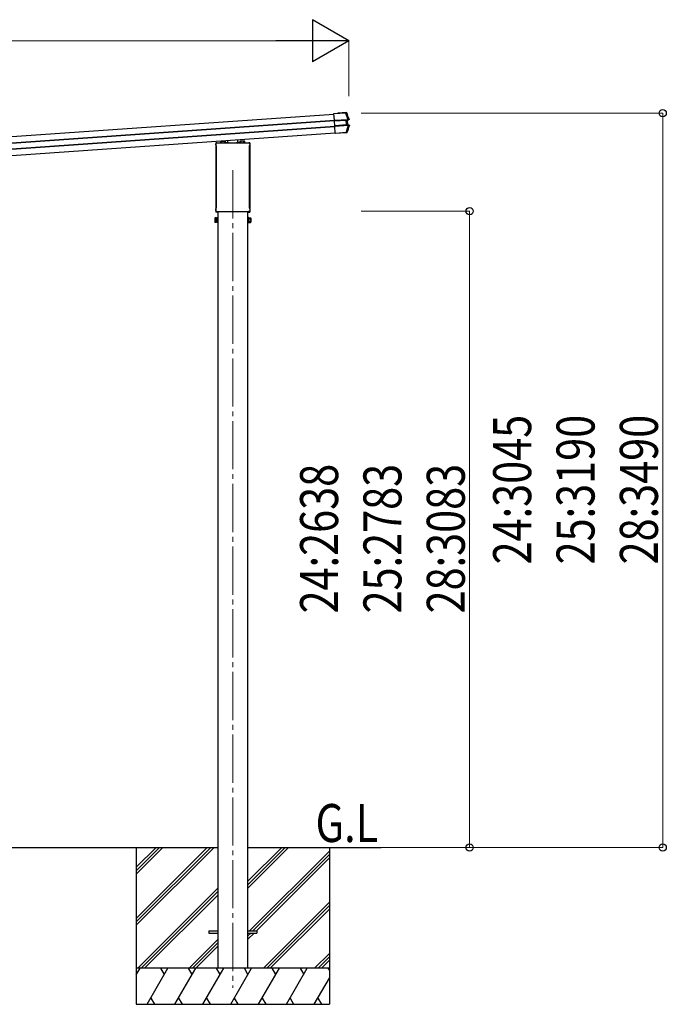
# Model space of a CAD drawing. Units: millimetres. Extents: x 0 to 29435, y 0 to 20790.
# Drawn here: x 15877 to 18556, y 3908 to 7990 of the extents above; entities that cross this region are included whole.
import ezdxf

# ---------------------------------------------------------------- set-up
doc = ezdxf.new("R2010")
doc.units = ezdxf.units.MM
doc.linetypes.add('YCENTER_1', pattern=[13, 10, -1, 1, -1])
for name, color, linetype, lineweight in [('USER1', 3, 'Continuous', 13), ('YKK_12', 2, 'Continuous', 13), ('YKK_13', 4, 'Continuous', 30), ('YKK_A1', 4, 'Continuous', 30), ('YKK_D', 6, 'Continuous', 13)]:
    doc.layers.add(name, color=color, linetype=linetype, lineweight=lineweight)
doc.styles.add('text-b', font='extslim2.shx', dxfattribs={"width": 0.8, "bigfont": 'extfont2.shx'})

msp = doc.modelspace()

# ---------------------------------------------------------------- linework, layer by layer
at = {"layer": 'YKK_12', "linetype": 'YCENTER_1', "ltscale": 20}
msp.add_line((16760.1, 7365.5), (16760.1, 3975.4), dxfattribs=at)
at = {"layer": 'YKK_13'}
for p, q in [((17179.1, 7600.6), (17227.8, 7604)), ((17179.1, 7600.8), (17193.5, 7601.8)), ((17179.1, 7600.6), (17179.1, 7600.8)), ((17179.2, 7599.4), (17179.1, 7600.6)), ((17227.9, 7602.8), (17179.2, 7599.4)), ((17181.1, 7572.4), (17179.2, 7599.4)), ((17194.5, 7601.9), (17194.6, 7602.1)), ((17230.5, 7604.6), (17194.6, 7602.1)), ((17227.8, 7604), (17227.9, 7602.8)), ((17229.1, 7604.1), (17230.5, 7604.6)), ((17231.2, 7603.2), (17230.8, 7603)), ((17232, 7603.5), (17231.2, 7603.2)), ((17232.2, 7603.6), (17232, 7603.5)), ((17181.1, 7572.4), (17236.8, 7576.3)), ((17181.2, 7570.9), (17181.1, 7572.4)), ((17237, 7574.8), (17181.2, 7570.9)), ((17181.3, 7569.7), (17181.2, 7570.9)), ((17181.3, 7569.7), (17230.2, 7573.2)), ((17230.2, 7572.7), (17181.3, 7569.2)), ((17181.3, 7569.2), (17181.3, 7569.7)), ((17182.6, 7550), (17181.3, 7569.2)), ((17182.6, 7550), (17231.6, 7553.5)), ((17231.6, 7553), (17182.7, 7549.6)), ((17182.8, 7548.4), (17238.7, 7552.3)), ((17230.2, 7573.2), (17230.2, 7572.7)), ((17231.6, 7553.5), (17230.2, 7572.7)), ((17231.6, 7553.5), (17231.6, 7553)), ((17238.5, 7574.7), (17232.8, 7573.1)), ((17238.5, 7574.7), (17232.8, 7573.1)), ((17238.5, 7574.7), (17232.8, 7573.1)), ((17234.8, 7573), (17233.2, 7572.8)), ((17233.6, 7573.3), (17235.1, 7573.5)), ((17234.2, 7553.4), (17240.2, 7552.6)), ((17234.2, 7553.4), (17240.2, 7552.6)), ((17234.2, 7553.4), (17240.2, 7552.6)), ((17234.6, 7553.8), (17236.1, 7553.8)), ((17236.1, 7553.8), (17234.8, 7573)), ((17236.5, 7553.3), (17235, 7553.3)), ((17235.1, 7573.5), (17240.9, 7575)), ((17242.7, 7552.6), (17236.5, 7553.3)), ((17236.8, 7576.3), (17237, 7574.8)), ((17238.7, 7552.3), (17238.8, 7550.5)), ((17240.9, 7575), (17238.9, 7574.8)), ((17239.8, 7576.5), (17239.9, 7576.5)), ((17239.9, 7576.5), (17240.6, 7576.5)), ((17240.5, 7552.5), (17242.7, 7552.6)), ((17240.6, 7576.5), (17241.8, 7576.7)), ((17182.7, 7549.6), (17182.6, 7550)), ((17182.8, 7548.4), (17182.7, 7549.6)), ((17182.9, 7546.6), (17182.8, 7548.4)), ((17238.8, 7550.5), (17182.9, 7546.6)), ((17184.8, 7519.2), (17182.9, 7546.6)), ((17184.8, 7519.2), (17229.6, 7522.3)), ((17184.9, 7518.2), (17184.8, 7519.2)), ((17229.6, 7521.3), (17184.9, 7518.2)), ((17228.5, 7521.1), (17184.9, 7518)), ((17184.9, 7518), (17184.9, 7518.2)), ((17229.9, 7520), (17229.5, 7521.1)), ((17229.6, 7521.3), (17229.6, 7522.3)), ((17231.7, 7520.1), (17229.9, 7520)), ((17231.7, 7520.1), (17230.8, 7521.3)), ((17232.2, 7522.4), (17232.4, 7522.2)), ((17232.4, 7522.2), (17233, 7521.4)), ((17233, 7521.4), (17233.1, 7521.2)), ((17242.9, 7550.9), (17241.6, 7550.9)), ((17243.6, 7550.9), (17242.9, 7550.9)), ((17243.7, 7550.9), (17243.6, 7550.9)), ((16689.1, 7478.6), (16691.5, 7478.7)), ((16689.1, 7478.6), (16689.1, 7192.2)), ((16689.9, 7470.6), (16689.9, 7475.4)), ((16694.1, 7479.6), (16744.1, 7479.6)), ((16708.4, 7479.6), (16710.3, 7479.7)), ((16711.6, 7485.5), (16710.3, 7484.7)), ((16710.3, 7479.6), (16710.3, 7484.7)), ((16711.6, 7485.5), (16728.6, 7485.5)), ((16715.2, 7479.6), (16715.2, 7484.7)), ((16725, 7479.6), (16725, 7484.7)), ((16728.6, 7485.5), (16729.9, 7484.7)), ((16729.9, 7479.6), (16729.9, 7484.7)), ((16729.9, 7480.7), (16738.1, 7481.2)), ((16738.1, 7479.6), (16738.1, 7481.2)), ((16739.1, 7479.6), (16739.1, 7489.4)), ((16744.6, 7477.6), (16744.6, 7479.1)), ((16775.6, 7477.6), (16744.6, 7477.6)), ((16775.6, 7479.1), (16775.6, 7477.6)), ((16776.1, 7479.6), (16826.1, 7479.6)), ((16781.1, 7479.6), (16781.1, 7492.4)), ((16790.3, 7480.7), (16782.1, 7481.2)), ((16782.1, 7479.6), (16782.1, 7481.2)), ((16791.6, 7485.5), (16790.3, 7484.7)), ((16790.3, 7479.6), (16790.3, 7484.7)), ((16808.6, 7485.5), (16791.6, 7485.5)), ((16795.2, 7479.6), (16795.2, 7484.7)), ((16805, 7479.6), (16805, 7484.7)), ((16808.6, 7485.5), (16809.9, 7484.7)), ((16809.9, 7479.6), (16809.9, 7484.7)), ((16811.9, 7479.6), (16809.9, 7479.7)), ((16831.1, 7478.6), (16828.7, 7478.7)), ((16830.4, 7475.4), (16830.4, 7470.6)), ((16831.1, 7478.6), (16831.1, 7192.2)), ((16691.7, 7467.1), (16691.7, 7467.1)), ((16691.9, 7466.7), (16691.9, 7466.7)), ((16691.9, 7210), (16691.9, 7466.7)), ((16828.4, 7466.7), (16828.4, 7466.7)), ((16828.4, 7466.7), (16828.4, 7210)), ((16828.6, 7467.1), (16828.6, 7467.1)), ((16695.1, 7191.7), (16689.6, 7191.7)), ((16689.9, 7198.1), (16689.9, 7206.1)), ((16691.6, 7194.7), (16691.6, 7194.7)), ((16691.7, 7194.6), (16691.6, 7194.7)), ((16691.6, 7194.7), (16691.6, 7194.7)), ((16691.7, 7209.6), (16691.7, 7209.6)), ((16691.9, 7194.6), (16691.7, 7194.6)), ((16691.7, 7194.6), (16691.7, 7194.6)), ((16691.9, 7210), (16691.9, 7210)), ((16692, 7194.6), (16691.9, 7194.6)), ((16691.9, 7194.6), (16691.9, 7194.6)), ((16691.9, 7194.6), (16691.9, 7194.6)), ((16692, 7194.6), (16828.2, 7194.6)), ((16693.1, 7194.6), (16693.1, 7194.2)), ((16693.1, 7194.2), (16695.1, 7193.9)), ((16695.1, 7193.9), (16695.1, 7191.7)), ((16827.1, 7194.2), (16825.1, 7193.9)), ((16825.1, 7193.9), (16825.1, 7191.7)), ((16825.1, 7191.7), (16830.6, 7191.7)), ((16827.1, 7194.6), (16827.1, 7194.2)), ((16828.4, 7194.6), (16828.2, 7194.6)), ((16828.4, 7210), (16828.4, 7210)), ((16828.4, 7194.6), (16828.4, 7194.6)), ((16828.4, 7194.6), (16828.4, 7194.6)), ((16828.6, 7194.6), (16828.4, 7194.6)), ((16828.4, 7194.6), (16828.4, 7194.6)), ((16828.6, 7209.6), (16828.6, 7209.6)), ((16828.7, 7194.7), (16828.6, 7194.6)), ((16828.7, 7194.7), (16828.7, 7194.7)), ((16830.4, 7206.1), (16830.4, 7198.1)), ((16686.1, 7167.2), (16686.9, 7168.5)), ((16686.1, 7167.2), (16686.1, 7150.2)), ((16686.1, 7150.2), (16686.9, 7148.9)), ((16693.1, 7168.5), (16686.9, 7168.5)), ((16693.1, 7163.6), (16686.9, 7163.6)), ((16693.1, 7153.8), (16686.9, 7153.8)), ((16693.1, 7148.9), (16686.9, 7148.9)), ((16693.1, 7148.9), (16693.1, 7168.5)), ((16693.1, 7149.5), (16693.1, 7167.9)), ((16693.1, 7167.9), (16695.6, 7167.9)), ((16695.6, 7149.5), (16693.1, 7149.5)), ((16695.6, 7148.2), (16695.6, 7169.2)), ((16695.6, 7169.2), (16697.6, 7169.2)), ((16697.6, 7148.2), (16695.6, 7148.2)), ((16697.6, 7169.2), (16697.6, 7148.2)), ((16824.6, 7169.2), (16822.6, 7169.2)), ((16822.6, 7169.2), (16822.6, 7148.2)), ((16822.6, 7148.2), (16824.6, 7148.2)), ((16824.6, 7148.2), (16824.6, 7169.2)), ((16827.1, 7167.9), (16824.6, 7167.9)), ((16824.6, 7149.5), (16827.1, 7149.5)), ((16827.1, 7148.9), (16827.1, 7168.5)), ((16827.1, 7168.5), (16833.4, 7168.5)), ((16827.1, 7149.5), (16827.1, 7167.9)), ((16827.1, 7163.6), (16833.4, 7163.6)), ((16827.1, 7153.8), (16833.4, 7153.8)), ((16827.1, 7148.9), (16833.4, 7148.9)), ((16834.1, 7167.2), (16833.4, 7168.5)), ((16834.1, 7150.2), (16833.4, 7148.9)), ((16834.1, 7167.2), (16834.1, 7150.2)), ((16660.1, 4212), (16697.6, 4212)), ((16660.1, 4212), (16660.1, 4203)), ((16822.6, 4212), (16860.1, 4212)), ((16860.1, 4212), (16860.1, 4203)), ((16660.1, 4203), (16697.6, 4203)), ((16822.6, 4203), (16860.1, 4203))]:
    msp.add_line(p, q, dxfattribs=at)
for centre, radius, start, end in [((17229.2, 7602.4), 1.7, 21.2438, 93.9024), ((16764.4, 7421.4), 502, 18.0204, 21.2776), ((17233.7, 7572.8), 0.5, 105.0747, 184.0524), ((17235.1, 7553.8), 0.5, 183.9476, 262.9253), ((17238.5, 7576), 1.3, 285.0929, 18.0716), ((17240.4, 7551.3), 1.3, 342.0752, 82.8923), ((17230.7, 7523), 1.7, 274.1454, 338.4802), ((16766, 7704.9), 502, 338.5332, 342.1318), ((16694.1, 7475.4), 4.25, 90, 180), ((16694.1, 7470.6), 4.25, 180, 234.6236), ((16712.8, 7481.2), 4.34, 55.6157, 124.3842), ((16720.1, 7469.3), 16.2, 72.412, 107.5879), ((16727.5, 7481.2), 4.34, 55.6157, 124.3842), ((16792.8, 7481.2), 4.34, 55.6158, 124.3843), ((16800.1, 7469.3), 16.2, 72.4121, 107.588), ((16807.5, 7481.2), 4.34, 55.6158, 124.3843), ((16826.1, 7475.4), 4.25, 0, 90), ((16826.1, 7470.6), 4.25, 305.3764, 0), ((16691.4, 7466.7), 0.5, 0.0463, 54.5827), ((16828.9, 7466.7), 0.5, 125.4173, 179.9537), ((16689.6, 7192.2), 0.5, 180, 270), ((16694.1, 7206.1), 4.25, 125.3764, 180), ((16694.1, 7198.1), 4.25, 180, 233.1111), ((16691.4, 7210), 0.5, 305.4181, 359.9529), ((16828.9, 7210), 0.5, 180.0471, 234.5819), ((16826.1, 7206.1), 4.25, 0, 54.6236), ((16826.1, 7198.1), 4.25, 306.8889, 0), ((16830.6, 7192.2), 0.5, 270, 0), ((16690.5, 7166.1), 4.34, 145.6158, 214.3842), ((16702.4, 7158.7), 16.2, 162.412, 197.588), ((16690.5, 7151.3), 4.34, 145.6158, 214.3842), ((16829.8, 7166.1), 4.34, 325.6158, 34.3842), ((16817.9, 7158.7), 16.2, 342.412, 17.588), ((16829.8, 7151.3), 4.34, 325.6158, 34.3842)]:
    msp.add_arc(centre, radius, start, end, dxfattribs=at)
for centre, major_axis, ratio, start_param, end_param in [((17193.5, 7601.8), (0.998, 0.07), 0.017595, 4.712227, 6.274389), ((17230.3, 7572.5), (3.49, 0.24), 0.19438, 0.7467, 1.570796), ((17230.3, 7572), (2.99, 0.21), 0.226777, 0.727812, 1.570796), ((17231.5, 7554.1), (2.99, 0.21), 0.226777, 4.712389, 5.555373), ((17231.6, 7553.7), (3.49, 0.24), 0.19438, 4.712389, 5.536486), ((17230.3, 7571.9), (2.95, 0.89), 0.009865, 0.058849, 0.725575), ((17230.2, 7572.4), (3.44, 0.92), 0.008567, 0.059421, 0.707357), ((17231.5, 7554.2), (3.04, -0.47), 0.009865, 5.55761, 6.224336), ((17231.5, 7553.7), (3.54, -0.43), 0.008567, 5.575828, 6.223764), ((17235.3, 7573), (-0.497, -0.059), 0.99813, 4.855652, 6.234289), ((17236.6, 7553.8), (-0.501, -0.01), 0.99813, 0.048896, 1.427533), ((17228.5, 7521), (0.998, 0.07), 0.06113, 0.017979, 1.571247), ((16744.2, 7479.2), (0.481, -0.181), 0.828259, 1.994744, 1.996569), ((16744.1, 7479.1), (0.354, 0.354), 0.999467, 5.499651, 7.06672), ((16744.2, 7479.2), (-0.181, 0.481), 0.828259, 4.286616, 4.288442), ((16776.1, 7479.1), (0.354, -0.354), 0.999467, 2.358058, 3.925127), ((16776.1, 7479.2), (0.181, 0.481), 0.828259, 1.994744, 1.996569), ((16776.1, 7479.2), (0.481, 0.181), 0.828259, 1.145024, 1.146849)]:
    msp.add_ellipse(centre, major_axis=major_axis, ratio=ratio, start_param=start_param, end_param=end_param, dxfattribs=at)
for points, knots in [([(17227.8, 7604), (17228, 7604), (17228.1, 7604), (17228.4, 7604), (17228.6, 7604.1), (17228.8, 7604.1), (17228.9, 7604.1), (17229, 7604.1), (17229, 7604.1), (17229.1, 7604.1)], [0, 0, 0, 0, 0.25, 0.25, 0.5, 0.5, 0.75, 0.75, 1, 1, 1, 1]), ([(17230.8, 7603), (17230.7, 7603.1), (17230.6, 7603.1), (17230.4, 7603.1), (17230.3, 7603.1), (17230.1, 7603.1), (17229.9, 7603.1), (17229.7, 7603.1), (17229.5, 7603.1), (17229.3, 7603), (17229.1, 7603), (17228.8, 7603), (17228.6, 7602.9), (17228.3, 7602.9), (17228.1, 7602.8), (17227.9, 7602.8)], [0, 0, 0, 0, 0.25, 0.25, 0.375, 0.375, 0.5, 0.5, 0.625, 0.625, 0.75, 0.75, 0.875, 0.875, 1, 1, 1, 1]), ([(17230.5, 7604.6), (17230.7, 7604.7), (17230.9, 7604.6), (17231.2, 7604.6), (17231.4, 7604.5), (17231.8, 7604.2), (17232.1, 7603.9), (17232.2, 7603.6)], [0, 0, 0, 0, 0.25, 0.25, 0.5, 0.5, 1, 1, 1, 1]), ([(17232.8, 7573.1), (17232.7, 7573.1), (17232.6, 7573), (17232.5, 7572.8), (17232.5, 7572.7), (17232.5, 7572.6)], [0, 0, 0, 0, 0.5, 0.5, 1, 1, 1, 1]), ([(17232.8, 7573.1), (17232.7, 7573.1), (17232.6, 7573), (17232.5, 7572.8), (17232.5, 7572.7), (17232.5, 7572.6)], [0, 0, 0, 0, 0.5, 0.5, 1, 1, 1, 1]), ([(17232.8, 7573.1), (17232.7, 7573.1), (17232.6, 7573), (17232.5, 7572.8), (17232.5, 7572.7), (17232.5, 7572.6)], [0, 0, 0, 0, 0.5, 0.5, 1, 1, 1, 1]), ([(17234.2, 7553.4), (17234.1, 7553.4), (17234, 7553.4), (17233.9, 7553.6), (17233.8, 7553.7), (17233.8, 7553.8)], [0, 0, 0, 0, 0.5, 0.5, 1, 1, 1, 1]), ([(17234.2, 7553.4), (17234.1, 7553.4), (17234, 7553.4), (17233.9, 7553.6), (17233.8, 7553.7), (17233.8, 7553.8)], [0, 0, 0, 0, 0.5, 0.5, 1, 1, 1, 1]), ([(17234.2, 7553.4), (17234.1, 7553.4), (17234, 7553.4), (17233.9, 7553.6), (17233.8, 7553.7), (17233.8, 7553.8)], [0, 0, 0, 0, 0.5, 0.5, 1, 1, 1, 1]), ([(17236.8, 7576.3), (17237.1, 7576.4), (17237.3, 7576.4), (17237.8, 7576.5), (17238, 7576.5), (17238.5, 7576.5), (17238.7, 7576.5), (17239, 7576.5), (17239.2, 7576.5), (17239.3, 7576.5)], [0, 0, 0, 0, 0.25, 0.25, 0.5, 0.5, 0.75, 0.75, 1, 1, 1, 1]), ([(17238.5, 7574.7), (17238.4, 7574.7), (17238.3, 7574.7), (17238.1, 7574.8), (17238, 7574.8), (17237.7, 7574.8), (17237.6, 7574.8), (17237.3, 7574.8), (17237.1, 7574.8), (17237, 7574.8)], [0, 0, 0, 0, 0.25, 0.25, 0.5, 0.5, 0.75, 0.75, 1, 1, 1, 1]), ([(17238.6, 7574.7), (17238.6, 7574.7), (17238.7, 7574.8), (17238.9, 7574.8), (17238.9, 7574.9), (17239.1, 7575.1), (17239.2, 7575.2), (17239.3, 7575.5), (17239.4, 7575.6), (17239.4, 7575.7), (17239.4, 7575.8), (17239.4, 7576.1), (17239.4, 7576.3), (17239.3, 7576.5)], [0, 0, 0, 0, 0.125, 0.125, 0.25, 0.25, 0.5, 0.5, 0.625, 0.625, 0.75, 0.75, 1, 1, 1, 1]), ([(17238.6, 7574.7), (17238.6, 7574.7), (17238.7, 7574.8), (17238.9, 7574.8), (17238.9, 7574.9), (17239.1, 7575.1), (17239.2, 7575.2), (17239.3, 7575.5), (17239.4, 7575.6), (17239.4, 7575.7), (17239.4, 7575.8), (17239.4, 7576.1), (17239.4, 7576.3), (17239.3, 7576.5)], [0, 0, 0, 0, 0.125, 0.125, 0.25, 0.25, 0.5, 0.5, 0.625, 0.625, 0.75, 0.75, 1, 1, 1, 1]), ([(17238.6, 7574.7), (17238.6, 7574.7), (17238.7, 7574.8), (17238.9, 7574.8), (17238.9, 7574.9), (17239.1, 7575.1), (17239.2, 7575.2), (17239.3, 7575.5), (17239.4, 7575.6), (17239.4, 7575.7), (17239.4, 7575.8), (17239.4, 7576.1), (17239.4, 7576.3), (17239.3, 7576.5)], [0, 0, 0, 0, 0.125, 0.125, 0.25, 0.25, 0.5, 0.5, 0.625, 0.625, 0.75, 0.75, 1, 1, 1, 1]), ([(17238.7, 7552.3), (17238.9, 7552.3), (17239, 7552.3), (17239.3, 7552.4), (17239.5, 7552.4), (17239.7, 7552.4), (17239.8, 7552.5), (17240.1, 7552.5), (17240.1, 7552.5), (17240.2, 7552.6)], [0, 0, 0, 0, 0.25, 0.25, 0.5, 0.5, 0.75, 0.75, 1, 1, 1, 1]), ([(17239.3, 7576.5), (17239.5, 7576.5), (17239.6, 7576.5), (17239.7, 7576.5), (17239.8, 7576.5), (17239.8, 7576.5)], [0, 0, 0, 0, 0.5, 0.5, 1, 1, 1, 1]), ([(17240.3, 7552.6), (17240.4, 7552.6), (17240.5, 7552.5), (17240.6, 7552.5), (17240.7, 7552.4), (17241, 7552.2), (17241.1, 7552.1), (17241.3, 7551.7), (17241.3, 7551.5), (17241.4, 7551.2), (17241.4, 7551.1), (17241.3, 7550.9), (17241.3, 7550.8), (17241.3, 7550.7)], [0, 0, 0, 0, 0.125, 0.125, 0.25, 0.25, 0.5, 0.5, 0.75, 0.75, 0.875, 0.875, 1, 1, 1, 1]), ([(17240.3, 7552.6), (17240.4, 7552.6), (17240.4, 7552.6), (17240.5, 7552.5), (17240.5, 7552.5), (17240.5, 7552.5)], [0, 0, 0, 0, 0.5, 0.5, 1, 1, 1, 1]), ([(17240.3, 7552.6), (17240.4, 7552.6), (17240.5, 7552.5), (17240.6, 7552.5), (17240.7, 7552.4), (17241, 7552.2), (17241.1, 7552.1), (17241.3, 7551.7), (17241.3, 7551.5), (17241.4, 7551.2), (17241.4, 7551.1), (17241.3, 7550.9), (17241.3, 7550.8), (17241.3, 7550.7)], [0, 0, 0, 0, 0.125, 0.125, 0.25, 0.25, 0.5, 0.5, 0.75, 0.75, 0.875, 0.875, 1, 1, 1, 1]), ([(17240.3, 7552.6), (17240.4, 7552.6), (17240.5, 7552.5), (17240.6, 7552.5), (17240.7, 7552.4), (17241, 7552.2), (17241.1, 7552.1), (17241.3, 7551.7), (17241.3, 7551.5), (17241.4, 7551.2), (17241.4, 7551.1), (17241.3, 7550.9), (17241.3, 7550.8), (17241.3, 7550.7)], [0, 0, 0, 0, 0.125, 0.125, 0.25, 0.25, 0.5, 0.5, 0.75, 0.75, 0.875, 0.875, 1, 1, 1, 1]), ([(17241.8, 7576.7), (17241.8, 7576.6), (17241.8, 7576.5), (17241.9, 7576.4), (17241.9, 7576.3), (17241.8, 7576), (17241.8, 7575.8), (17241.6, 7575.5), (17241.5, 7575.4), (17241.2, 7575.2), (17241.1, 7575.1), (17240.9, 7575)], [0, 0, 0, 0, 0.125, 0.125, 0.25, 0.25, 0.5, 0.5, 0.75, 0.75, 1, 1, 1, 1]), ([(17242.7, 7552.6), (17242.8, 7552.6), (17242.9, 7552.5), (17243, 7552.5), (17243.1, 7552.4), (17243.4, 7552.3), (17243.5, 7552.1), (17243.7, 7551.9), (17243.7, 7551.8), (17243.8, 7551.6), (17243.8, 7551.5), (17243.8, 7551.3), (17243.8, 7551.1), (17243.7, 7550.9)], [0, 0, 0, 0, 0.125, 0.125, 0.25, 0.25, 0.5, 0.5, 0.625, 0.625, 0.75, 0.75, 1, 1, 1, 1]), ([(17229.6, 7522.3), (17229.9, 7522.3), (17230.2, 7522.2), (17230.7, 7522.2), (17230.8, 7522.2), (17231.1, 7522.2), (17231.2, 7522.2), (17231.5, 7522.2), (17231.6, 7522.2), (17231.8, 7522.2), (17231.9, 7522.3), (17232, 7522.3), (17232.1, 7522.3), (17232.2, 7522.4), (17232.2, 7522.4), (17232.2, 7522.4)], [0, 0, 0, 0, 0.25, 0.25, 0.375, 0.375, 0.5, 0.5, 0.625, 0.625, 0.75, 0.75, 0.875, 0.875, 1, 1, 1, 1]), ([(17230.8, 7521.3), (17230.8, 7521.3), (17230.7, 7521.4), (17230.6, 7521.4), (17230.6, 7521.4), (17230.3, 7521.4), (17230.2, 7521.4), (17229.9, 7521.3), (17229.8, 7521.3), (17229.6, 7521.3)], [0, 0, 0, 0, 0.25, 0.25, 0.5, 0.5, 0.75, 0.75, 1, 1, 1, 1]), ([(17233.1, 7521.2), (17233.1, 7521), (17233, 7520.9), (17232.8, 7520.7), (17232.7, 7520.5), (17232.4, 7520.4), (17232.3, 7520.3), (17232, 7520.2), (17231.8, 7520.1), (17231.7, 7520.1)], [0, 0, 0, 0, 0.25, 0.25, 0.5, 0.5, 0.75, 0.75, 1, 1, 1, 1]), ([(17241.3, 7550.7), (17241.1, 7550.7), (17241, 7550.7), (17240.6, 7550.6), (17240.4, 7550.6), (17240, 7550.5), (17239.8, 7550.5), (17239.3, 7550.5), (17239.1, 7550.5), (17238.8, 7550.5)], [0, 0, 0, 0, 0.25, 0.25, 0.5, 0.5, 0.75, 0.75, 1, 1, 1, 1]), ([(17241.6, 7550.9), (17241.6, 7550.8), (17241.6, 7550.8), (17241.4, 7550.8), (17241.4, 7550.8), (17241.3, 7550.7)], [0, 0, 0, 0, 0.5, 0.5, 1, 1, 1, 1])]:
    msp.add_open_spline(points, degree=3, knots=knots, dxfattribs=at)
for points in [[(17236.8, 7576.3), (17234.1, 7585.3), (17231.1, 7594.1), (17227.9, 7602.8)], [(17230.8, 7603), (17234, 7594.3), (17237, 7585.4), (17239.8, 7576.5)], [(17232.8, 7573.1), (17232.8, 7573.1), (17232.8, 7573.1), (17232.8, 7573.1)], [(17232.8, 7573.1), (17232.8, 7573.1), (17232.8, 7573.1), (17232.8, 7573.1)], [(17232.8, 7573.1), (17232.8, 7573.1), (17232.8, 7573.1), (17232.8, 7573.1)], [(17234.2, 7553.4), (17234.2, 7553.4), (17234.2, 7553.4), (17234.2, 7553.4)], [(17234.2, 7553.4), (17234.2, 7553.4), (17234.2, 7553.4), (17234.2, 7553.4)], [(17234.2, 7553.4), (17234.2, 7553.4), (17234.2, 7553.4), (17234.2, 7553.4)], [(17238.6, 7574.7), (17238.5, 7574.7), (17238.5, 7574.7), (17238.5, 7574.7)], [(17240.2, 7552.6), (17240.2, 7552.6), (17240.3, 7552.6), (17240.3, 7552.6)], [(17240.2, 7552.6), (17240.2, 7552.6), (17240.3, 7552.6), (17240.3, 7552.6)], [(17229.6, 7522.3), (17232.9, 7531.5), (17236, 7540.9), (17238.8, 7550.5)], [(17241.6, 7550.9), (17238.7, 7541.2), (17235.6, 7531.7), (17232.2, 7522.4)]]:
    msp.add_open_spline(points, degree=3, dxfattribs=at)
at = {"layer": 'YKK_A1'}
for p, q in [((12280.8, 7255.9), (17179.3, 7598.4)), ((12282.6, 7230), (17181.1, 7572.5)), ((12282.7, 7228.6), (17181.2, 7571.1)), ((12284.3, 7205.4), (17182.8, 7547.9)), ((12284.4, 7203.9), (17182.9, 7546.5)), ((12286.2, 7178.1), (17184.7, 7520.6)), ((16697.6, 7194.6), (16697.6, 4057.5)), ((16822.6, 4057.5), (16822.6, 7194.6)), ((15472.6, 4557.5), (16697.6, 4557.5)), ((16360.1, 4557.5), (16360.1, 3907.5)), ((16360.1, 4263.3), (16654.3, 4557.5)), ((16360.1, 4249.2), (16668.4, 4557.5)), ((16360.1, 4235), (16682.6, 4557.5)), ((16360.1, 4447.2), (16470.5, 4557.5)), ((16360.1, 4461.3), (16456.3, 4557.5)), ((16360.1, 4475.5), (16442.2, 4557.5)), ((16822.6, 4557.5), (17374.3, 4557.5)), ((16822.6, 4389.2), (16991, 4557.5)), ((16822.6, 4403.3), (16976.8, 4557.5)), ((16822.6, 4417.5), (16962.7, 4557.5)), ((16829.3, 4212), (17160.1, 4542.8)), ((17160.1, 4557.5), (17160.1, 3907.5)), ((16843.4, 4212), (17160.1, 4528.7)), ((16857.6, 4212), (17160.1, 4514.5)), ((16366.4, 4057.5), (16697.6, 4388.7)), ((16380.6, 4057.5), (16697.6, 4374.5)), ((16394.7, 4057.5), (16697.6, 4360.4)), ((16886.9, 4057.5), (17160.1, 4330.7)), ((16901.1, 4057.5), (17160.1, 4316.5)), ((16915.2, 4057.5), (17160.1, 4302.4)), ((16697.6, 4176.6), (16578.6, 4057.5)), ((16822.6, 4177), (16848.6, 4203)), ((16822.6, 4191.2), (16834.4, 4203)), ((16592.7, 4057.5), (16697.6, 4162.4)), ((16606.9, 4057.5), (16697.6, 4148.3)), ((17099.1, 4057.5), (17160.1, 4118.6)), ((17113.2, 4057.5), (17160.1, 4104.4)), ((17127.4, 4057.5), (17160.1, 4090.3)), ((17160.1, 4057.5), (16360.1, 4057.5)), ((16360.1, 4030), (16376, 4057.5)), ((16404.9, 3907.5), (16491.5, 4057.5)), ((16476.5, 4031.5), (16461.5, 4057.5)), ((16520.3, 3907.5), (16606.9, 4057.5)), ((16591.9, 4031.5), (16576.9, 4057.5)), ((16635.8, 3907.5), (16722.4, 4057.5)), ((16707.4, 4031.5), (16692.4, 4057.5)), ((16751.3, 3907.5), (16837.9, 4057.5)), ((16822.9, 4031.5), (16807.9, 4057.5)), ((16866.8, 3907.5), (16953.4, 4057.5)), ((16938.4, 4031.5), (16923.4, 4057.5)), ((16982.2, 3907.5), (17068.8, 4057.5)), ((17038.8, 4057.5), (17053.8, 4031.5)), ((17154.3, 4057.5), (17160.1, 4047.4)), ((17097.7, 3907.5), (17160.1, 4015.6)), ((16419.9, 3933.5), (16434.9, 3907.5)), ((16535.3, 3933.5), (16550.3, 3907.5)), ((16650.8, 3933.5), (16665.8, 3907.5)), ((16766.3, 3933.5), (16781.3, 3907.5)), ((16881.8, 3933.5), (16896.8, 3907.5)), ((16997.2, 3933.5), (17012.2, 3907.5)), ((17112.7, 3933.5), (17127.7, 3907.5)), ((16360.1, 3907.5), (17160.1, 3907.5))]:
    msp.add_line(p, q, dxfattribs=at)
at = {"layer": 'YKK_D', "lineweight": -2}
for p, q in [((17241.3, 7902.1), (17089.7, 7989.6)), ((17089.7, 7989.6), (17089.7, 7814.6)), ((17241.3, 7902.1), (16938.2, 7902.1)), ((17241.3, 7902.1), (17089.7, 7814.6))]:
    msp.add_line(p, q, dxfattribs=at)
at = {"layer": 'YKK_D'}
for p, q in [((12351.5, 7902.1), (17066.3, 7902.1)), ((17241.3, 7672.6), (17241.3, 7903.1)), ((17291.3, 7602.1), (18542.3, 7602.1)), ((18541.3, 7602.1), (18541.3, 4557.5)), ((17291.3, 7195.7), (17742.3, 7195.7)), ((17741.3, 7195.7), (17741.3, 4557.5)), ((17291.3, 4557.5), (18542.3, 4557.5)), ((17291.3, 4557.5), (17742.3, 4557.5))]:
    msp.add_line(p, q, dxfattribs=at)
at = {"layer": 'YKK_D', "linetype": 'ByBlock', "lineweight": -2}
for centre in [(18541.3, 7602.1), (17741.3, 7195.7), (17741.3, 4557.5), (18541.3, 4557.5)]:
    msp.add_circle(centre, 14.9, dxfattribs=at)

# ---------------------------------------------------------------- texts
at = {"layer": 'USER1', "style": 'text-b', "width": 0.8}
msp.add_text('G.L', height=157.5, dxfattribs=at).set_placement((17102.8, 4580.3))
at = {"layer": 'YKK_D', "style": 'text-b', "width": 0.8}
for s, p in [('24:3045', (17996.3, 5731.2)), ('25:3190', (18258.8, 5731.2)), ('28:3490', (18521.3, 5731.2)), ('24:2638', (17196.3, 5528)), ('25:2783', (17458.8, 5528)), ('28:3083', (17721.3, 5528))]:
    msp.add_text(s, height=157.5, rotation=90, dxfattribs=at).set_placement(p)

doc.saveas('drawing.dxf')
